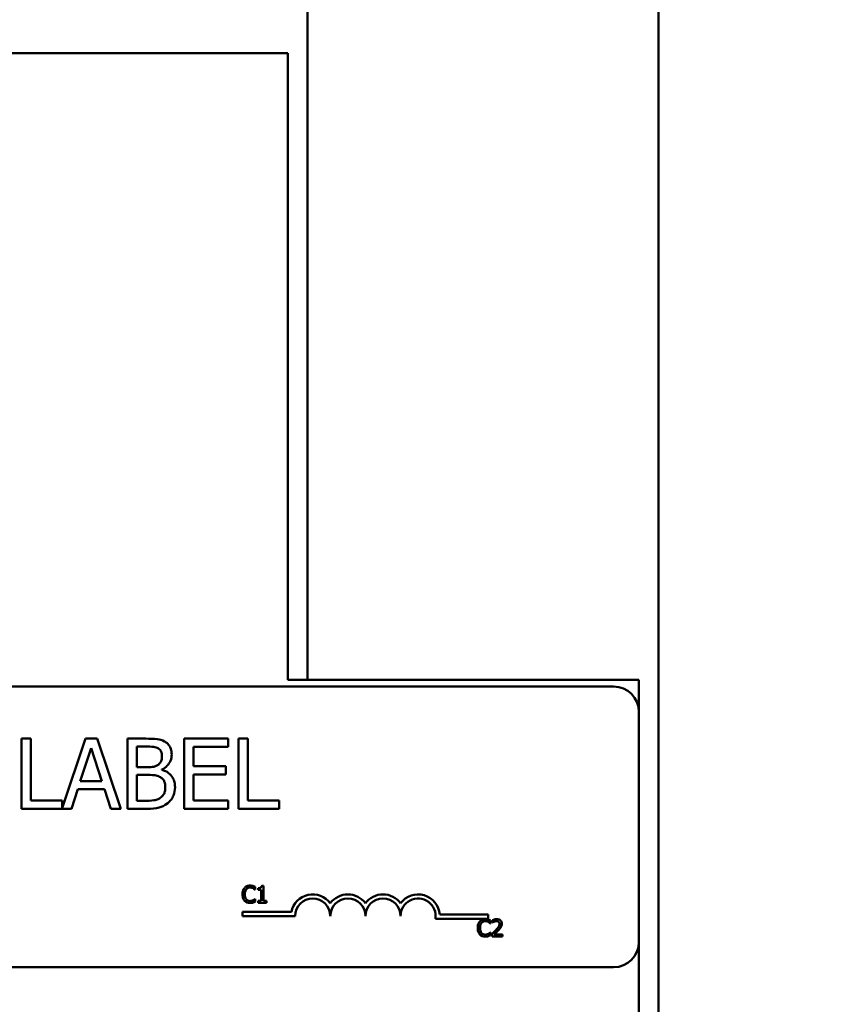
# Model space of a CAD drawing. Units: inches. Extents: x 0.05 to 2.15, y 0.02 to 1.67.
# Drawn here: x 0.51 to 0.57, y 0.95 to 1.02 of the extents above; entities that cross this region are included whole.
import ezdxf

# ---------------------------------------------------------------- set-up
doc = ezdxf.new("R2010")
doc.units = ezdxf.units.IN
doc.header["$LTSCALE"] = 0.1
doc.header["$MEASUREMENT"] = 0
doc.layers.add('Symbol (ANSI)', color=7, linetype='Continuous', lineweight=25)
doc.layers.add('Visible (ANSI)', color=7, linetype='Continuous', lineweight=50)
doc.styles.add('Note Text (ANSI)', font='tahoma.ttf')
doc.dimstyles.new('Default (ANSI)$7', dxfattribs={"dimscale": 0.1, "dimtxt": 0.1200000047683716, "dimasz": 0.0984251946210861, "dimexe": 0.125, "dimexo": 0.0625, "dimgap": 0.031496062992126, "dimtad": 0, "dimtih": 1, "dimtoh": 1, "dimrnd": 1e-08, "dimzin": 0, "dimdsep": 46, "dimtxsty": 'Note Text (ANSI)', "dimcen": 0.09, "dimdle": 0.3937007874015748, "dimclrd": 256, "dimclre": 256, "dimclrt": 256, "dimadec": 0, "dimazin": 1, "dimtfac": 1, "dimtofl": 0, "dimtmove": 0, "dimatfit": 3, "dimfxl": 1, "dimtolj": 1, "dimtzin": 4, "dimlwd": -1, "dimlwe": -1, "dimarcsym": 0})

msp = doc.modelspace()

# ---------------------------------------------------------------- linework, layer by layer
at = {"layer": 'Visible (ANSI)'}
for p, q in [((0.5589367961565717, 0.6233379950093693), (0.5589367961565717, 1.060377995009369)), ((0.5339367961565717, 0.9769779950093692), (0.5339367961565717, 1.037977995009371)), ((0.1825367961565718, 1.021654738093896), (0.5325367961565713, 1.021654738093898)), ((0.5325367961565713, 0.9786467670129695), (0.5325367961565713, 1.021654738093898)), ((0.5325367961565715, 0.9786467670129695), (0.5325367961565715, 0.9769779950093692)), ((0.5325367961565713, 0.9769779950093692), (0.5575367961565715, 0.9769779950093694)), ((0.5575367961565715, 0.9769779950093694), (0.5575367961565733, 0.6927779950093697)), ((0.4593334579798848, 0.9765051078827607), (0.5557334579798845, 0.9765051078827616)), ((0.5575334579798846, 0.974705107882762), (0.5575334579798847, 0.9583051078827615)), ((0.5142239722246338, 0.9727913979635887), (0.5135594665620042, 0.9727913979635887)), ((0.5135594665620042, 0.9727913979635887), (0.5135594665620044, 0.9677913980386815)), ((0.5142239722246338, 0.9683829701529733), (0.5142239722246338, 0.9727913979635887)), ((0.518125917060684, 0.9727913979635892), (0.5164565491765173, 0.9678394749610363)), ((0.5189443935475813, 0.9727913979635892), (0.518125917060684, 0.9727913979635892)), ((0.5206299688869344, 0.9677913980386815), (0.5189443935475814, 0.9727913979635892)), ((0.5224289964125899, 0.9727913979635892), (0.5211040369511273, 0.9727913979635892)), ((0.5211040369511273, 0.9727913979635892), (0.5211040369511274, 0.9677913980386815)), ((0.5282839395985633, 0.9727913979635892), (0.525155900747649, 0.9727913979635892)), ((0.525155900747649, 0.9727913979635892), (0.525155900747649, 0.9677913980386815)), ((0.5282839395985633, 0.972199825849297), (0.5282839395985633, 0.9727913979635892)), ((0.5290132750819372, 0.9727913979635892), (0.5290132750819373, 0.9677913980386815)), ((0.529677780744567, 0.9727913979635892), (0.5290132750819372, 0.9727913979635892)), ((0.529677780744567, 0.9683829701529733), (0.529677780744567, 0.9727913979635892)), ((0.5177490937276076, 0.9697565519799946), (0.5185189478489466, 0.9721106848457735)), ((0.5185189478489466, 0.9721106848457735), (0.5192928538340822, 0.9697565519799946)), ((0.521768542613757, 0.970761414201532), (0.521768542613757, 0.9722241370320759)), ((0.521768542613757, 0.9722241370320759), (0.5224046852298107, 0.9722241370320759)), ((0.5258204064102784, 0.9708302958860727), (0.5258204064102784, 0.972199825849297)), ((0.5258204064102783, 0.972199825849297), (0.5282839395985633, 0.972199825849297)), ((0.5225221892799099, 0.970761414201532), (0.521768542613757, 0.970761414201532)), ((0.5235594664118194, 0.9705709766030953), (0.5235594664118194, 0.9705952877858743)), ((0.528117813182906, 0.9708302958860727), (0.5258204064102784, 0.9708302958860727)), ((0.5281178131829061, 0.9702387237717806), (0.528117813182906, 0.9708302958860727)), ((0.5192928538340822, 0.9697565519799946), (0.5177490937276076, 0.9697565519799946)), ((0.521768542613757, 0.9683586589701944), (0.521768542613757, 0.9702063088614084)), ((0.521768542613757, 0.9702063088614084), (0.5225221892799099, 0.9702063088614084)), ((0.5258204064102784, 0.9702387237717806), (0.5281178131829061, 0.9702387237717806)), ((0.5258204064102784, 0.9683829701529733), (0.5258204064102784, 0.9702387237717806)), ((0.5171129511115538, 0.9677913980386815), (0.5175667598567641, 0.9691892910484815)), ((0.5175667598567641, 0.9691892910484815), (0.5194751877049258, 0.9691892910484815)), ((0.5194751877049258, 0.9691892910484815), (0.5199289964501361, 0.9677913980386815)), ((0.5164565491765173, 0.9683829701529733), (0.5142239722246338, 0.9683829701529733)), ((0.5164565491765173, 0.9678394749610363), (0.5164565491765173, 0.9683829701529733)), ((0.5223074404986943, 0.9683586589701944), (0.521768542613757, 0.9683586589701944)), ((0.5282839395985633, 0.9683829701529733), (0.5258204064102784, 0.9683829701529733)), ((0.5282839395985633, 0.9677913980386815), (0.5282839395985633, 0.9683829701529733)), ((0.5319103576964502, 0.9683829701529738), (0.529677780744567, 0.9683829701529738)), ((0.5319103576964502, 0.9677913980386815), (0.5319103576964502, 0.9683829701529738)), ((0.5135594665620044, 0.9677913980386815), (0.5171129511115538, 0.9677913980386815)), ((0.5199289964501361, 0.9677913980386815), (0.5206299688869344, 0.9677913980386815)), ((0.5211040369511274, 0.9677913980386815), (0.522538396735096, 0.9677913980386815)), ((0.525155900747649, 0.9677913980386815), (0.5282839395985633, 0.9677913980386815)), ((0.5290132750819373, 0.9677913980386815), (0.5319103576964502, 0.9677913980386815)), ((0.5301981155999699, 0.9620302968031507), (0.5302107574153612, 0.9620302968031507)), ((0.5302107574153612, 0.9620302968031507), (0.5302107574153612, 0.9622228413760326)), ((0.5304198335929856, 0.962139210904983), (0.5304198335929856, 0.962029324355813)), ((0.5304198335929856, 0.962029324355813), (0.5306376617966502, 0.962029324355813)), ((0.5306376617966502, 0.962029324355813), (0.5306376617966502, 0.961225110407462)), ((0.5307922809233585, 0.9623064718470823), (0.5306678076641216, 0.9623064718470823)), ((0.5307922809233585, 0.961225110407462), (0.5307922809233585, 0.9623064718470823)), ((0.5302107574153612, 0.9613748672974815), (0.5301990880473078, 0.9613748672974815)), ((0.5302107574153612, 0.961184267619275), (0.5302107574153612, 0.9613748672974815)), ((0.5306376617966502, 0.961225110407462), (0.5304198335929856, 0.961225110407462)), ((0.5304198335929856, 0.961225110407462), (0.5304198335929856, 0.9611025820429007)), ((0.5304198335929856, 0.9611025820429007), (0.5310052468903343, 0.9611025820429007)), ((0.5310052468903343, 0.961225110407462), (0.5307922809233585, 0.961225110407462)), ((0.5310052468903343, 0.9611025820429007), (0.5310052468903343, 0.961225110407462)), ((0.5293063144978585, 0.9601502313384797), (0.5293063144978585, 0.9604441916242068)), ((0.5293063144978585, 0.9604441916242068), (0.5327905966104508, 0.9604441916242068)), ((0.5330563144978587, 0.9601502313384797), (0.5293063144978585, 0.9601502313384797)), ((0.5468063144978585, 0.9599611475970347), (0.5430419306756101, 0.9599611475970347)), ((0.5433467086922807, 0.9602551078827616), (0.5468063144978585, 0.9602551078827618)), ((0.5468063144978585, 0.9602551078827616), (0.5468063144978585, 0.9599611475970347)), ((0.5469498513966669, 0.9596308724671567), (0.5469624932120578, 0.9596308724671567)), ((0.5469624932120578, 0.9596308724671567), (0.5469624932120578, 0.9598234170400388)), ((0.5471025256286995, 0.9598564802495236), (0.5471025256286995, 0.959685329518073)), ((0.5471025256286995, 0.959685329518073), (0.5471112776547395, 0.959685329518073)), ((0.5469624932120578, 0.9589754429614874), (0.5469508238440043, 0.9589754429614874)), ((0.5469624932120578, 0.9587848432832808), (0.5469624932120578, 0.9589754429614874)), ((0.5470772419979169, 0.9588733359910196), (0.5470772419979169, 0.9587031577069067)), ((0.5470772419979169, 0.9587031577069067), (0.5478172744219738, 0.9587031577069067)), ((0.5478172744219738, 0.9588422176762103), (0.5472279713352739, 0.9588422176762103)), ((0.5478172744219738, 0.9587031577069067), (0.5478172744219738, 0.9588422176762103)), ((0.5557334579798848, 0.9565051078827618), (0.4593334579798852, 0.9565051078827611))]:
    msp.add_line(p, q, dxfattribs=at)
for centre, radius, start, end in [((0.5557334579798848, 0.974705107882762), 0.0018, 0, 90), ((0.5343063144978584, 0.9601502313384797), 0.001543960285727, 35.94251469294835, 169.0242400062506), ((0.5343063144978584, 0.9601502313384797), 0.0012499999999932, 0, 180), ((0.5368063144978584, 0.9601502313384797), 0.0015439602857215, 35.94251469294917, 144.0574853070508), ((0.5368063144978584, 0.9601502313384797), 0.00125, 0, 180), ((0.5393063144978584, 0.9601502313384797), 0.0015439602857287, 35.9425146929473, 144.0574853070485), ((0.5393063144978584, 0.9601502313384797), 0.00125, 0, 180), ((0.5418063144978583, 0.9601502313384797), 0.0015439602857651, 3.894927878498182, 144.0574853070511), ((0.5418063144978583, 0.9601502313384797), 0.00125, 351.2996422013237, 180), ((0.5557334579798848, 0.9583051078827615), 0.0018, 270, 0)]:
    msp.add_arc(centre, radius, start, end, dxfattribs=at)
for points, knots in [([(0.5237418002826627, 0.972588804773763), (0.5235820522462796, 0.9726766661937739), (0.5234120882504627, 0.9727336693356766), (0.5229657887133522, 0.9727911473063651), (0.5226966657298991, 0.9727913979635892), (0.5224289964125899, 0.9727913979635892)], [-0.1714444940126565, -0.1714444940126565, -0.1714444940126565, -0.1714444940126565, -0.1019820098948262, -0.1019820098948262, 0, 0, 0, 0]), ([(0.5242604388486175, 0.9716649798281563), (0.5242604388486175, 0.9718053246903311), (0.5242421616304461, 0.9719457225755407), (0.5241460518887754, 0.9722213367681724), (0.5240793011799112, 0.9723103701783138), (0.5239581512401488, 0.9724537745209904), (0.5238551230638265, 0.9725296063059911), (0.5237418002826627, 0.972588804773763)], [-0.0926300129030603, -0.0926300129030603, -0.0926300129030603, -0.0926300129030603, -0.0715070093074298, -0.0715070093074298, -0.0487121743439672, -0.0487121743439672, 0, 0, 0, 0]), ([(0.5224046852298107, 0.9722241370320759), (0.5225961819992794, 0.9722241370320759), (0.5227887371754757, 0.9722251184051947), (0.5230964698330755, 0.9721860566291816), (0.5232082896235021, 0.9721516845937886), (0.5233123027202315, 0.9720944773905872)], [-0.1181889462375294, -0.1181889462375294, -0.1181889462375294, -0.1181889462375294, -0.0452274256395906, -0.0452274256395906, 0, 0, 0, 0]), ([(0.5233123027202315, 0.9720944773905872), (0.5233582626854361, 0.972068015592439), (0.5233996045460682, 0.9720354652818258), (0.523475687581826, 0.9719491245202975), (0.5234995139107707, 0.971902433783476), (0.5235532699385796, 0.9717719748750948), (0.5235675701394124, 0.9716716431303996), (0.5235675701394124, 0.9715717869608358)], [-0.0671350379018889, -0.0671350379018889, -0.0671350379018889, -0.0671350379018889, -0.0537287446298687, -0.0537287446298687, -0.0380452006037263, -0.0380452006037263, 0, 0, 0, 0]), ([(0.5235675701394124, 0.9715717869608358), (0.5235675701394124, 0.9714683059232392), (0.5235584373449087, 0.9713592352536574), (0.5235070443050974, 0.9711717361114136), (0.5234759031474419, 0.9711159861949052), (0.5234055301344726, 0.9710162892359951), (0.5233507900140844, 0.9709672028129567), (0.5232879915374526, 0.9709275406171894)], [-0.0672612959863844, -0.0672612959863844, -0.0672612959863844, -0.0672612959863844, -0.0464904402916677, -0.0464904402916677, -0.0282986796289265, -0.0282986796289265, 0, 0, 0, 0]), ([(0.5235594664118194, 0.9705952877858743), (0.5237025385043792, 0.9706641743489587), (0.5238320776261173, 0.9707536016238719), (0.5240188294024773, 0.9709483539306492), (0.5241101113212708, 0.9710652500651248), (0.5242339488492374, 0.9713626359608923), (0.5242604388486175, 0.9715115258688674), (0.5242604388486175, 0.9716649798281563)], [-0.2146540295564944, -0.2146540295564944, -0.2146540295564944, -0.2146540295564944, -0.1227313032271029, -0.1227313032271029, -0.0584659584890108, -0.0584659584890108, 0, 0, 0, 0]), ([(0.5232879915374526, 0.9709275406171894), (0.523154566601594, 0.9708420118121518), (0.523052072784374, 0.9708091709121363), (0.5228739691391465, 0.9707701344967439), (0.5227094718024091, 0.970761414201532), (0.5225221892799098, 0.970761414201532)], [-0.1175553766215946, -0.1175553766215946, -0.1175553766215946, -0.1175553766215946, -0.0713546410722101, -0.0713546410722101, 0, 0, 0, 0]), ([(0.5244954469488158, 0.9693270544175632), (0.5244954469488158, 0.9694496768638255), (0.5244833538462295, 0.9695723911799004), (0.5244280318470559, 0.969801361747079), (0.52438786003433, 0.9699060363119363), (0.5242647511424395, 0.9701216311555306), (0.5241690565113828, 0.9702401598553615), (0.5238950587331133, 0.9704507329069691), (0.5237320900267745, 0.9705238974353804), (0.5235594664118194, 0.9705709766030953)], [-0.2420840946840482, -0.2420840946840482, -0.2420840946840482, -0.2420840946840482, -0.1845800375356646, -0.1845800375356646, -0.1316331148262976, -0.1316331148262976, -0.0681717077797216, -0.0681717077797216, 0, 0, 0, 0]), ([(0.5225221892799098, 0.9702063088614084), (0.5228459135766795, 0.9702063088614084), (0.5229874662438477, 0.9701905433995083), (0.5231736884322491, 0.9701662535488472), (0.5232890748329107, 0.9701321964132777), (0.5233973918599585, 0.9700766492199197)], [-0.0715528548634166, -0.0715528548634166, -0.0715528548634166, -0.0715528548634166, -0.0463789361637878, -0.0463789361637878, 0, 0, 0, 0]), ([(0.5233973918599585, 0.9700766492199197), (0.5234734547800528, 0.9700360823292028), (0.5235474039812948, 0.9699864294600506), (0.5236806993401188, 0.9698534483539031), (0.5237122107079905, 0.9697883273725915), (0.5237837028978243, 0.9696134269379842), (0.5238025782396108, 0.9694571051631795), (0.5238025782396108, 0.9692986913709875)], [-0.0970509152393182, -0.0970509152393182, -0.0970509152393182, -0.0970509152393182, -0.0802362340922532, -0.0802362340922532, -0.0603556548251563, -0.0603556548251563, 0, 0, 0, 0]), ([(0.5238025782396108, 0.9692986913709875), (0.5238025782396108, 0.969208658599848), (0.523794943057377, 0.9691156946256638), (0.5237529588445521, 0.9689416891437447), (0.5237229030082446, 0.9688767385779063), (0.5236242325561561, 0.968720627428838), (0.5235377141175431, 0.968638047364617), (0.5234419623617202, 0.9685693558876138)], [-0.0960973746801369, -0.0960973746801369, -0.0960973746801369, -0.0960973746801369, -0.0703240563333902, -0.0703240563333902, -0.0448980942623002, -0.0448980942623002, 0, 0, 0, 0]), ([(0.5239768083828614, 0.9681965844183338), (0.5240666890926026, 0.9682678691191631), (0.524145819901518, 0.9683496270936243), (0.524276199272249, 0.9685238417158387), (0.52434149128701, 0.9686303701255446), (0.5244655578278695, 0.9689336458353954), (0.5244954469488158, 0.969129445215848), (0.5244954469488158, 0.9693270544175632)], [-0.1800227656330773, -0.1800227656330773, -0.1800227656330773, -0.1800227656330773, -0.1248077468207285, -0.1248077468207285, -0.0752891058535567, -0.0752891058535567, 0, 0, 0, 0]), ([(0.5234419623617202, 0.9685693558876138), (0.523376475732585, 0.9685256981348564), (0.5233068191013727, 0.9684900557193447), (0.5231288500500476, 0.9684221038997479), (0.5230391112872907, 0.9684060895344803), (0.5227993431289546, 0.9683674172508778), (0.5225441053868228, 0.9683586589701944), (0.5223074404986943, 0.9683586589701944)], [-0.1236076566085695, -0.1236076566085695, -0.1236076566085695, -0.1236076566085695, -0.1097926442155311, -0.1097926442155311, -0.0901693223769931, -0.0901693223769931, 0, 0, 0, 0]), ([(0.522538396735096, 0.9677913980386815), (0.5228293364836827, 0.9677913980386815), (0.523126789516714, 0.9678139229782399), (0.5235324164721133, 0.9679312741728839), (0.52374383555187, 0.9680168625201409), (0.5239768083828614, 0.9681965844183338)], [-0.2818063422336689, -0.2818063422336689, -0.2818063422336689, -0.2818063422336689, -0.1121048722472895, -0.1121048722472895, 0, 0, 0, 0]), ([(0.5294503035972106, 0.9621586598517387), (0.5293888180682452, 0.9620889762522445), (0.5293563812246085, 0.9620148951302846), (0.5293103537643395, 0.9618808911320327), (0.5293005467071912, 0.9617895533402542), (0.5293005467071912, 0.9617016096029782)], [-0.0539151519102708, -0.0539151519102708, -0.0539151519102708, -0.0539151519102708, -0.033506563902055, -0.033506563902055, 0, 0, 0, 0]), ([(0.5298402549796638, 0.9623239758991629), (0.5297979663974303, 0.9623239758991629), (0.5297557656177921, 0.9623201360810483), (0.5296755539146313, 0.9623030981699251), (0.5296383883843317, 0.9622906864296767), (0.5295440393518689, 0.9622455108853554), (0.529493436088541, 0.9622070381866091), (0.5294503035972106, 0.9621586598517387)], [-0.0560015917496441, -0.0560015917496441, -0.0560015917496441, -0.0560015917496441, -0.039855145468534, -0.039855145468534, -0.0246941942448645, -0.0246941942448645, 0, 0, 0, 0]), ([(0.5294668352019531, 0.9617016096029782), (0.5294668352019531, 0.9617730841553475), (0.5294748963947412, 0.9618580088739856), (0.5295216661304618, 0.9619855835982383), (0.5295437286318811, 0.9620278944991), (0.5295738044091097, 0.9620643324599732)], [-0.0517877902681915, -0.0517877902681915, -0.0517877902681915, -0.0517877902681915, -0.0180011003854734, -0.0180011003854734, 0, 0, 0, 0]), ([(0.5295738044091097, 0.9620643324599732), (0.529591956082978, 0.9620855664935547), (0.5296121638637395, 0.9621046851340915), (0.5296566911947668, 0.9621374766632339), (0.5296804036254498, 0.962150830342613), (0.5297482330748908, 0.9621791939097343), (0.52979290275445, 0.9621878332718726), (0.529839282532326, 0.9621878332718726)], [-0.0385682893952835, -0.0385682893952835, -0.0385682893952835, -0.0385682893952835, -0.028011439260228, -0.028011439260228, -0.0176706953707467, -0.0176706953707467, 0, 0, 0, 0]), ([(0.529839282532326, 0.9621878332718726), (0.5299064780121574, 0.9621878332718726), (0.529946579882946, 0.9621767496890267), (0.5299978867302954, 0.9621614963019768), (0.5300313426966068, 0.9621479412365744), (0.5300629454200175, 0.9621304588789428)], [-0.0203942810788827, -0.0203942810788827, -0.0203942810788827, -0.0203942810788827, -0.0137601933590021, -0.0137601933590021, 0, 0, 0, 0]), ([(0.5300512760519638, 0.9622928575843536), (0.5300072512180801, 0.96230625644684), (0.5299685149990944, 0.9623127517787889), (0.529916204605371, 0.9623213901924312), (0.5298780959689715, 0.9623239758991629), (0.5298402549796638, 0.9623239758991629)], [-0.0201973989401268, -0.0201973989401268, -0.0201973989401268, -0.0201973989401268, -0.0144174169261565, -0.0144174169261565, 0, 0, 0, 0]), ([(0.5302107574153611, 0.9622228413760326), (0.5301739526347041, 0.9622425902827269), (0.5301455033993074, 0.962255550831712), (0.53010467501081, 0.9622737514386323), (0.5300781992404684, 0.9622841075480895), (0.5300512760519638, 0.9622928575843536)], [-0.0170319629766848, -0.0170319629766848, -0.0170319629766848, -0.0170319629766848, -0.010785875246212, -0.010785875246212, 0, 0, 0, 0]), ([(0.5300629454200175, 0.9621304588789428), (0.5301091935235657, 0.9621049752300487), (0.53012323693978, 0.9620937920712371), (0.5301611793008331, 0.9620625454209578), (0.5301812274919478, 0.9620456496286255), (0.5301981155999699, 0.9620302968031507)], [-0.0188313320396117, -0.0188313320396117, -0.0188313320396117, -0.0188313320396117, -0.0086957976568505, -0.0086957976568505, 0, 0, 0, 0]), ([(0.5306678076641216, 0.9623064718470823), (0.5306665102593064, 0.9622902542868924), (0.5306640382312418, 0.9622738371324926), (0.530656177476796, 0.9622445508020588), (0.5306511720742254, 0.9622312693833638), (0.530636911844437, 0.96220569764143), (0.5306275305299378, 0.9621939308945004), (0.5306090477259195, 0.962178613609932), (0.5305941511883586, 0.9621675935832875), (0.530523582677983, 0.962143698234578), (0.530471103137589, 0.962139210904983), (0.5304198335929856, 0.962139210904983)], [-0.100543813545194, -0.100543813545194, -0.100543813545194, -0.100543813545194, -0.0762723394808452, -0.0762723394808452, -0.0553229370280571, -0.0553229370280571, -0.0326179861171785, -0.0326179861171785, -0.0195336964938894, -0.0195336964938894, 0, 0, 0, 0]), ([(0.5293005467071912, 0.9617016096029782), (0.5293005467071912, 0.9615724678530828), (0.5293219020161642, 0.961473100232414), (0.5293784837235559, 0.961335934227936), (0.5294097483324859, 0.9612836194940426), (0.5294512760445484, 0.961238724670191)], [-0.0565393026812022, -0.0565393026812022, -0.0565393026812022, -0.0565393026812022, -0.0233005597948331, -0.0233005597948331, 0, 0, 0, 0]), ([(0.5295776941984612, 0.9613388867459832), (0.5295270068301449, 0.9613991377686986), (0.5295044207147367, 0.9614653522527284), (0.529474113780468, 0.9615562730555343), (0.5294668352019531, 0.9616309649166698), (0.5294668352019531, 0.9617016096029782)], [-0.036447330895438, -0.036447330895438, -0.036447330895438, -0.036447330895438, -0.0269156254835301, -0.0269156254835301, 0, 0, 0, 0]), ([(0.529839282532326, 0.9612192757234351), (0.529811723677943, 0.9612192757234351), (0.5297844776310232, 0.9612222603498635), (0.529726257246423, 0.9612359265849747), (0.5297004708621611, 0.9612466189910799), (0.5296411227078404, 0.9612767365674706), (0.5296068561446753, 0.961304677539847), (0.5295776941984612, 0.9613388867459832)], [-0.032389949829221, -0.032389949829221, -0.032389949829221, -0.032389949829221, -0.0253561977076015, -0.0253561977076015, -0.0171267399167319, -0.0171267399167319, 0, 0, 0, 0]), ([(0.5301990880473078, 0.9613748672974815), (0.5301802626834722, 0.961356041933646), (0.5301549010194979, 0.9613356688796582), (0.5301243205980614, 0.9613110219728287), (0.5300980536848248, 0.9612938230601059), (0.5300716974460573, 0.9612785950110403)], [-0.0149553815353258, -0.0149553815353258, -0.0149553815353258, -0.0149553815353258, -0.0115973345971065, -0.0115973345971065, 0, 0, 0, 0]), ([(0.5294512760445484, 0.961238724670191), (0.5294749309541446, 0.9612128321340119), (0.5295010875277955, 0.961189765292569), (0.5295669841698972, 0.9611441445403448), (0.5296005168598743, 0.961129120688546), (0.5296907827560987, 0.9610931032619738), (0.5297632229513721, 0.9610811882014694), (0.5298373376376504, 0.9610811882014694)], [-0.0438623248829608, -0.0438623248829608, -0.0438623248829608, -0.0438623248829608, -0.0370252657465907, -0.0370252657465907, -0.0282376954721109, -0.0282376954721109, 0, 0, 0, 0]), ([(0.5298373376376504, 0.9610811882014694), (0.5299067779986603, 0.9610811882014694), (0.5299405348826661, 0.9610872996205602), (0.5299866690565157, 0.9610963258719655), (0.5300197465357014, 0.9611056864668756), (0.5300512760519638, 0.9611161963056296)], [-0.0178987919646392, -0.0178987919646392, -0.0178987919646392, -0.0178987919646392, -0.0126625457839079, -0.0126625457839079, 0, 0, 0, 0]), ([(0.5300716974460573, 0.9612785950110403), (0.5300263592058477, 0.9612535142824135), (0.5299830824343597, 0.9612408994005986), (0.529925624958339, 0.9612242794695179), (0.5298825129438868, 0.9612192757234351), (0.529839282532326, 0.9612192757234351)], [-0.0227852060650828, -0.0227852060650828, -0.0227852060650828, -0.0227852060650828, -0.0164707868046735, -0.0164707868046735, 0, 0, 0, 0]), ([(0.5300512760519638, 0.9611161963056296), (0.5301011146144597, 0.9611318319330795), (0.5301271672636454, 0.9611445384340191), (0.5301606094367854, 0.9611607950459625), (0.5301858125207671, 0.9611727077900727), (0.5302107574153611, 0.961184267619275)], [-0.0141648781989028, -0.0141648781989028, -0.0141648781989028, -0.0141648781989028, -0.010474918701393, -0.010474918701393, 0, 0, 0, 0]), ([(0.5465919907763604, 0.959924551563169), (0.5465497021941271, 0.959924551563169), (0.5465075014144885, 0.9599207117450544), (0.5464272897113279, 0.959903673833931), (0.5463901241810284, 0.9598912620936827), (0.5462957751485658, 0.9598460865493612), (0.5462451718852375, 0.9598076138506154), (0.5462020393939075, 0.9597592355157448)], [-0.0560015917496285, -0.0560015917496285, -0.0560015917496285, -0.0560015917496285, -0.0398551454685227, -0.0398551454685227, -0.024694194244855, -0.024694194244855, 0, 0, 0, 0]), ([(0.5468030118486606, 0.9598934332483596), (0.5467589870147767, 0.9599068321108459), (0.546720250795791, 0.9599133274427947), (0.5466679404020677, 0.9599219658564372), (0.546629831765668, 0.959924551563169), (0.5465919907763604, 0.959924551563169)], [-0.0201973989401262, -0.0201973989401262, -0.0201973989401262, -0.0201973989401262, -0.0144174169261565, -0.0144174169261565, 0, 0, 0, 0]), ([(0.5474098189874402, 0.9599284413525202), (0.5473328929764282, 0.9599284413525202), (0.5472679739158598, 0.9599118123082346), (0.5471923226883026, 0.9598915559686156), (0.5471410833941066, 0.9598753811149194), (0.5471025256286995, 0.9598564802495236)], [-0.0253747941046452, -0.0253747941046452, -0.0253747941046452, -0.0253747941046452, -0.0163605853483417, -0.0163605853483417, 0, 0, 0, 0]), ([(0.5477676796077465, 0.9595987817050099), (0.5477676796077465, 0.9596244532864572), (0.5477656432417461, 0.9596501777642302), (0.547756535061316, 0.9596986641477606), (0.5477499031177305, 0.9597213287543886), (0.5477254138433097, 0.95977841141761), (0.5477039506742865, 0.9598094092298444), (0.5476543940394067, 0.9598574051194548), (0.5476222513581634, 0.9598821132184299), (0.5475228994903772, 0.9599210305678924), (0.5474658811783853, 0.9599284413525202), (0.5474098189874402, 0.9599284413525202)], [-0.0959953968772388, -0.0959953968772388, -0.0959953968772388, -0.0959953968772388, -0.0798006493898991, -0.0798006493898991, -0.0648758660408997, -0.0648758660408997, -0.0406209224379668, -0.0406209224379668, -0.0213596947500188, -0.0213596947500188, 0, 0, 0, 0]), ([(0.5462020393939075, 0.9597592355157448), (0.5461405538649416, 0.9596895519162506), (0.5461081170213054, 0.9596154707942908), (0.5460620895610362, 0.9594814667960389), (0.5460522825038879, 0.9593901290042602), (0.5460522825038879, 0.9593021852669846)], [-0.0539151519103131, -0.0539151519103131, -0.0539151519103131, -0.0539151519103131, -0.0335065639020508, -0.0335065639020508, 0, 0, 0, 0]), ([(0.5460522825038879, 0.9593021852669846), (0.5460522825038879, 0.9591730435170887), (0.546073637812861, 0.9590736758964195), (0.5461302195202526, 0.9589365098919419), (0.5461614841291828, 0.9588841951580487), (0.5462030118412451, 0.9588393003341971)], [-0.0565393026809563, -0.0565393026809563, -0.0565393026809563, -0.0565393026809563, -0.0233005597948299, -0.0233005597948299, 0, 0, 0, 0]), ([(0.5462185709986497, 0.9593021852669846), (0.5462185709986497, 0.9593736598193531), (0.5462266321914379, 0.9594585845379912), (0.5462734019271585, 0.9595861592622442), (0.546295464428578, 0.9596284701631063), (0.5463255402058064, 0.9596649081239794)], [-0.0517877902682874, -0.0517877902682874, -0.0517877902682874, -0.0517877902682874, -0.0180011003854779, -0.0180011003854779, 0, 0, 0, 0]), ([(0.5463294299951575, 0.9589394624099892), (0.5462787426268415, 0.9589997134327048), (0.5462561565114333, 0.9590659279167343), (0.5462258495771648, 0.9591568487195404), (0.5462185709986497, 0.959231540580676), (0.5462185709986497, 0.9593021852669846)], [-0.0364473308954326, -0.0364473308954326, -0.0364473308954326, -0.0364473308954326, -0.0269156254835318, -0.0269156254835318, 0, 0, 0, 0]), ([(0.5463255402058064, 0.9596649081239794), (0.5463436918796745, 0.9596861421575607), (0.5463638996604363, 0.959705260798098), (0.5464084269914637, 0.9597380523272399), (0.5464321394221463, 0.959751406006619), (0.5464999688715875, 0.9597797695737404), (0.5465446385511467, 0.9597884089358784), (0.5465910183290226, 0.9597884089358784)], [-0.0385682893953541, -0.0385682893953541, -0.0385682893953541, -0.0385682893953541, -0.0280114392602546, -0.0280114392602546, -0.0176706953707449, -0.0176706953707449, 0, 0, 0, 0]), ([(0.5465910183290226, 0.9597884089358784), (0.5466582138088537, 0.9597884089358784), (0.5466983156796427, 0.9597773253530327), (0.546749622526992, 0.9597620719659831), (0.5467830784933037, 0.9597485169005802), (0.5468146812167141, 0.9597310345429491)], [-0.0203942810788869, -0.0203942810788869, -0.0203942810788869, -0.0203942810788869, -0.0137601933590013, -0.0137601933590013, 0, 0, 0, 0]), ([(0.5469624932120578, 0.959823417040039), (0.5469256884314007, 0.9598431659467328), (0.5468972391960041, 0.9598561264957179), (0.5468564108075067, 0.9598743271026386), (0.546829935037165, 0.9598846832120957), (0.5468030118486606, 0.9598934332483596)], [-0.0170319629766558, -0.0170319629766558, -0.0170319629766558, -0.0170319629766558, -0.0107858752462122, -0.0107858752462122, 0, 0, 0, 0]), ([(0.5468146812167141, 0.9597310345429491), (0.5468609293202622, 0.9597055508940551), (0.546874972736477, 0.9596943677352427), (0.5469129150975296, 0.9596631210849642), (0.5469329632886443, 0.9596462252926315), (0.5469498513966669, 0.9596308724671567)], [-0.0188313320395011, -0.0188313320395011, -0.0188313320395011, -0.0188313320395011, -0.0086957976568566, -0.0086957976568566, 0, 0, 0, 0]), ([(0.5471112776547395, 0.959685329518073), (0.54712788747766, 0.9596969563941172), (0.5471450638759973, 0.9597077667189571), (0.5471832715632144, 0.9597312791418598), (0.5472051421115963, 0.9597423242475716), (0.5472279713352739, 0.9597514559370424)], [-0.0170926896844375, -0.0170926896844375, -0.0170926896844375, -0.0170926896844375, -0.0093679618524941, -0.0093679618524941, 0, 0, 0, 0]), ([(0.5472279713352739, 0.9597514559370424), (0.5472668610631977, 0.9597675809461815), (0.5472986671068762, 0.95977552264708), (0.547340019358374, 0.959785630975224), (0.5473688950009353, 0.9597893813832163), (0.5473981496193872, 0.9597893813832163)], [-0.0162192926612733, -0.0162192926612733, -0.0162192926612733, -0.0162192926612733, -0.0111460096300304, -0.0111460096300304, 0, 0, 0, 0]), ([(0.5476043084549981, 0.9595900296789694), (0.5476043084549981, 0.9595578753028766), (0.5476001184726896, 0.9595262726308316), (0.5475831582219343, 0.9594630421814144), (0.5475702945413904, 0.9594323342087324), (0.5475178168161766, 0.9593375686078607), (0.547449913748272, 0.9592532647565315), (0.5473670313045776, 0.9591621528503427)], [-0.0876249157202002, -0.0876249157202002, -0.0876249157202002, -0.0876249157202002, -0.0676359354993096, -0.0676359354993096, -0.0469278164334397, -0.0469278164334397, 0, 0, 0, 0]), ([(0.5473981496193872, 0.9597893813832163), (0.5474366385283103, 0.9597893813832163), (0.5474637148422553, 0.9597827273512262), (0.5475052115679945, 0.9597685964884952), (0.5475263514186742, 0.9597568260410843), (0.5475449891673929, 0.9597407590163268)], [-0.0167018995280751, -0.0167018995280751, -0.0167018995280751, -0.0167018995280751, -0.0093753483871178, -0.0093753483871178, 0, 0, 0, 0]), ([(0.5475449891673929, 0.9597407590163268), (0.5475544900207423, 0.9597325686255084), (0.5475628147495881, 0.9597233055105816), (0.5475791678236327, 0.9597000478052738), (0.5475851123114454, 0.9596873875404451), (0.5476001777637621, 0.9596506655004231), (0.5476043084549981, 0.9596201151720102), (0.5476043084549981, 0.9595900296789694)], [-0.0179905335810971, -0.0179905335810971, -0.0179905335810971, -0.0179905335810971, -0.015110413080022, -0.015110413080022, -0.011462572848408, -0.011462572848408, 0, 0, 0, 0]), ([(0.5475449891673929, 0.9591534008243024), (0.5475757631888741, 0.9591860982221266), (0.5476054812044558, 0.9592198271773115), (0.5476606794630375, 0.959287080227997), (0.5476849938471509, 0.9593217787768171), (0.547705442978128, 0.959358587212576)], [-0.0331521781713535, -0.0331521781713535, -0.0331521781713535, -0.0331521781713535, -0.0160428957204684, -0.0160428957204684, 0, 0, 0, 0]), ([(0.547705442978128, 0.959358587212576), (0.5477324675154529, 0.9594054297439388), (0.5477451016169911, 0.9594467779060527), (0.5477629372470636, 0.9595107763433715), (0.5477676796077465, 0.9595548783100852), (0.5477676796077465, 0.9595987817050099)], [-0.0253061208425329, -0.0253061208425329, -0.0253061208425329, -0.0253061208425329, -0.016727193466221, -0.016727193466221, 0, 0, 0, 0]), ([(0.5462030118412451, 0.9588393003341971), (0.546226666750841, 0.9588134077980178), (0.5462528233244921, 0.9587903409565752), (0.5463187199665942, 0.9587447202043508), (0.5463522526565715, 0.958729696352552), (0.5464425185527954, 0.9586936789259798), (0.5465149587480685, 0.9586817638654752), (0.5465890734343472, 0.9586817638654752)], [-0.0438623248823868, -0.0438623248823868, -0.0438623248823868, -0.0438623248823868, -0.0370252657463099, -0.0370252657463099, -0.0282376954721101, -0.0282376954721101, 0, 0, 0, 0]), ([(0.5465910183290226, 0.9588198513874411), (0.5465634594746394, 0.9588198513874411), (0.5465362134277199, 0.9588228360138696), (0.546477993043119, 0.9588365022489812), (0.5464522066588571, 0.9588471946550868), (0.546392858504537, 0.9588773122314767), (0.5463585919413722, 0.9589052532038532), (0.5463294299951575, 0.9589394624099892)], [-0.0323899498284644, -0.0323899498284644, -0.0323899498284644, -0.0323899498284644, -0.0253561977072848, -0.0253561977072848, -0.0171267399167291, -0.0171267399167291, 0, 0, 0, 0]), ([(0.5465890734343472, 0.9586817638654752), (0.5466585137953569, 0.9586817638654752), (0.5466922706793623, 0.958687875284566), (0.5467384048532123, 0.9586969015359716), (0.5467714823323979, 0.9587062621308815), (0.5468030118486606, 0.9587167719696358)], [-0.0178987919646364, -0.0178987919646364, -0.0178987919646364, -0.0178987919646364, -0.0126625457839078, -0.0126625457839078, 0, 0, 0, 0]), ([(0.546823433242754, 0.9588791706750464), (0.5467780950025442, 0.9588540899464199), (0.5467348182310561, 0.9588414750646043), (0.5466773607550354, 0.9588248551335244), (0.5466342487405834, 0.9588198513874411), (0.5465910183290226, 0.9588198513874411)], [-0.0227852060650823, -0.0227852060650823, -0.0227852060650823, -0.0227852060650823, -0.0164707868046728, -0.0164707868046728, 0, 0, 0, 0]), ([(0.5468030118486606, 0.9587167719696358), (0.5468528504111564, 0.9587324075970854), (0.5468789030603421, 0.9587451140980252), (0.5469123452334821, 0.9587613707099683), (0.5469375483174636, 0.9587732834540788), (0.5469624932120578, 0.9587848432832808)], [-0.0141648781989127, -0.0141648781989127, -0.0141648781989127, -0.0141648781989127, -0.0104749187014281, -0.0104749187014281, 0, 0, 0, 0]), ([(0.5469508238440043, 0.9589754429614876), (0.5469319984801688, 0.958956617597652), (0.5469066368161946, 0.9589362445436639), (0.546876056394758, 0.9589115976368346), (0.5468497894815214, 0.9588943987241119), (0.546823433242754, 0.9588791706750464)], [-0.0149553815353169, -0.0149553815353169, -0.0149553815353169, -0.0149553815353169, -0.0115973345971065, -0.0115973345971065, 0, 0, 0, 0]), ([(0.5473670313045776, 0.9591621528503427), (0.5473013560510437, 0.9590899100714555), (0.5472566125265749, 0.9590457970943527), (0.54717840153504, 0.9589691931779863), (0.5471278189863649, 0.9589208290167576), (0.5470772419979169, 0.9588733359910196)], [-0.041707241483823, -0.041707241483823, -0.041707241483823, -0.041707241483823, -0.026433875700713, -0.026433875700713, 0, 0, 0, 0]), ([(0.5472279713352739, 0.9588422176762103), (0.547283213165637, 0.958893582886899), (0.5473525815334708, 0.9589596782614987), (0.5474339649127496, 0.9590372268218583), (0.5474910948595283, 0.9590946698477836), (0.5475449891673929, 0.9591534008243024)], [-0.0428391482626229, -0.0428391482626229, -0.0428391482626229, -0.0428391482626229, -0.0303700833899999, -0.0303700833899999, 0, 0, 0, 0])]:
    msp.add_open_spline(points, degree=3, knots=knots, dxfattribs=at)

# ---------------------------------------------------------------- leaders
at = {"layer": 'Symbol (ANSI)', "annotation_type": 0, "has_hookline": 1, "hookline_direction": 0, "text_width": 0.10132706639669}
msp.add_leader([(0.4842607204480168, 0.9765051078827613), (0.5267219928178657, 1.087165871002778), (0.5365645122799743, 1.087165871002778)], dimstyle='Default (ANSI)$7', override={"dimtad": 0}, dxfattribs=at)

doc.saveas('drawing.dxf')
